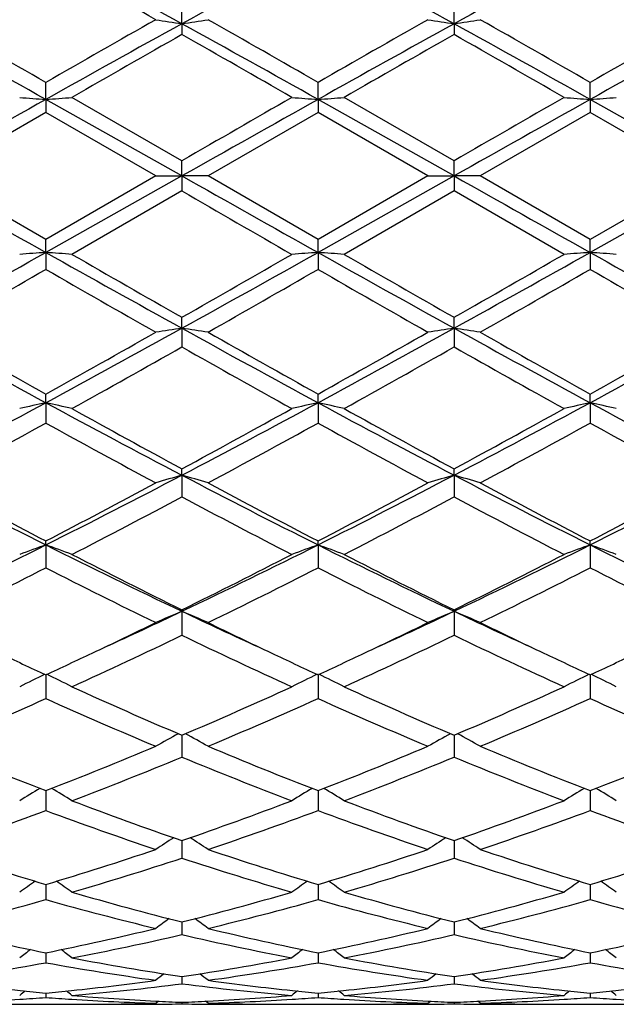
# Model space of a CAD drawing. Units: inches. Extents: x 3.9 to 17.9, y 3.3 to 15.3.
# Drawn here: x 17.1 to 17.3, y 5.7 to 6.1 of the extents above; entities that cross this region are included whole.
import ezdxf

# ---------------------------------------------------------------- set-up
doc = ezdxf.new("R2010")
doc.units = ezdxf.units.IN
doc.header["$LTSCALE"] = 1.21
doc.header["$MEASUREMENT"] = 0
doc.layers.get('0').update_dxf_attribs({"linetype": 'CONTINUOUS'})

msp = doc.modelspace()

# ---------------------------------------------------------------- linework, layer by layer
at = {"color": 7, "linetype": 'Continuous'}
for p, q in [((17.1759736207, 6.104247425800001), (17.1759736846, 6.1114160724)), ((17.2797680966, 6.1042473099), (17.2797682469, 6.1114165072)), ((17.1759736207, 6.104247425800001), (17.1759736846, 6.100125314800001)), ((17.2797680966, 6.1042473099), (17.2797682469, 6.100124876900001)), ((17.1240761846, 6.0753638413), (17.1240762265, 6.081865766)), ((17.2278711799, 6.0753638932), (17.2278710958, 6.0818653851)), ((17.331665996, 6.0753639414), (17.3316658223, 6.0818650163)), ((17.1759736207, 6.0462098338), (17.1240761846, 6.0753638413)), ((17.1240761846, 6.0753638413), (17.1240762265, 6.0704134261)), ((17.1759736844, 6.051982640299999), (17.1340420217, 6.0761447241)), ((17.2278711799, 6.0753638932), (17.2278710958, 6.070413808400001)), ((17.2797680966, 6.046209832200001), (17.2278711799, 6.0753638932)), ((17.2797682468, 6.051983084700001), (17.2378367261, 6.076144724)), ((17.331665996, 6.0753639414), (17.3316658223, 6.0704141785)), ((17.383562912, 6.046209828999999), (17.331665996, 6.0753639414)), ((17.1240762264, 6.0704134261), (17.0821435793, 6.0462307778)), ((17.1660098451, 6.0462307778), (17.1240762264, 6.0704134261)), ((17.2278710957, 6.070413808400001), (17.1859370505, 6.0462307779)), ((17.2698035057, 6.0462307779), (17.2278710957, 6.070413808400001)), ((17.3316658223, 6.0704141785), (17.2897318572, 6.0462307779)), ((17.3735970222, 6.0462307779), (17.3316658223, 6.0704141785)), ((17.1759736207, 6.0462098338), (17.1759736846, 6.0519826401)), ((17.2797680966, 6.046209832200001), (17.2797682469, 6.051983084700001)), ((17.1240762267, 6.022043261), (17.0821435793, 6.0462307778)), ((17.1759736207, 6.0462098338), (17.1240761846, 6.017048548200001)), ((17.1660098451, 6.0462307778), (17.1240762267, 6.022043261)), ((17.1660098451, 6.0462307778), (17.1759736207, 6.0462098338)), ((17.1859370507, 6.0462307778), (17.1759736207, 6.0462098338)), ((17.1759736207, 6.0462098338), (17.1759736846, 6.0404786405)), ((17.2278710959, 6.022042878500001), (17.1859370505, 6.0462307779)), ((17.2698035057, 6.0462307779), (17.2278710959, 6.022042878500001)), ((17.2797680966, 6.046209832200001), (17.2278711799, 6.0170484991)), ((17.2698035058, 6.0462307778), (17.2797680966, 6.046209832200001)), ((17.2897318574, 6.0462307778), (17.2797680966, 6.046209832200001)), ((17.2797680966, 6.046209832200001), (17.2797682469, 6.0404781959)), ((17.3316658223, 6.0220425083), (17.2897318572, 6.0462307779)), ((17.3735970222, 6.0462307779), (17.3316658223, 6.0220425083)), ((17.383562912, 6.046209828999999), (17.331665996, 6.0170484534)), ((17.1759736847, 6.0404786404), (17.1340420217, 6.0163093756)), ((17.2797682469, 6.0404781959), (17.2378367261, 6.0163093756)), ((17.3217016506, 6.0163093756), (17.2797682469, 6.0404781959)), ((17.1240761846, 6.017048548200001), (17.1240762265, 6.022043261)), ((17.2278711799, 6.0170484991), (17.2278710958, 6.0220428786)), ((17.331665996, 6.0170484534), (17.3316658223, 6.0220425083)), ((17.1240761846, 6.017048548200001), (17.1240762265, 6.0105851985)), ((17.2278711799, 6.0170484991), (17.2278710958, 6.0105855797)), ((17.331665996, 6.0170484534), (17.3316658223, 6.0105859487)), ((17.1759736207, 5.9881432413), (17.1759736846, 5.992311909700001)), ((17.2797680966, 5.9881433541), (17.2797682469, 5.992312348)), ((17.1759736207, 5.9881432413), (17.1759736846, 5.981009762)), ((17.2797680966, 5.9881433541), (17.2797682469, 5.9810093267)), ((17.1240761846, 5.959756468999999), (17.1240762265, 5.9630637478)), ((17.2278711799, 5.959756320599999), (17.2278710958, 5.9630633776)), ((17.331665996, 5.9597561828), (17.3316658223, 5.9630630193)), ((17.1240761846, 5.959756468999999), (17.1240762265, 5.952013399199999)), ((17.2278711799, 5.959756320599999), (17.2278710958, 5.952013765399999)), ((17.331665996, 5.9597561828), (17.3316658223, 5.95201412)), ((17.1759736207, 5.932142840599999), (17.1759736846, 5.934556954800001)), ((17.1759736207, 5.932142840599999), (17.1759736846, 5.923864469500001)), ((17.2797680966, 5.9321430638), (17.2797682469, 5.934557371)), ((17.2797680966, 5.9321430638), (17.2797682469, 5.9238640593)), ((17.1240761846, 5.905554849400001), (17.1240762265, 5.907055359)), ((17.1240761846, 5.905554849400001), (17.1240762265, 5.896811449299999)), ((17.2278711799, 5.9055546071), (17.2278710958, 5.9070550145)), ((17.2278711799, 5.9055546071), (17.2278710958, 5.8968117874)), ((17.331665996, 5.905554382), (17.3316658223, 5.9070546809)), ((17.331665996, 5.905554382), (17.3316658223, 5.8968121148)), ((17.1759736207, 5.8802292702), (17.1759736846, 5.880801722799999)), ((17.1759736207, 5.8802292702), (17.1759736846, 5.8711047124)), ((17.2797680966, 5.8802295957), (17.2797682469, 5.880802101900001)), ((17.2797680966, 5.8802295957), (17.2797682469, 5.871104342000001)), ((17.1240761862, 5.8560391579), (17.1240762265, 5.8469711773)), ((17.2278711767, 5.8560388514), (17.2278710958, 5.8469714752)), ((17.3316659893, 5.8560385547), (17.3316658223, 5.8469717636)), ((17.1759736294, 5.8329860564), (17.1759736846, 5.8246341984)), ((17.2797681169, 5.8329863847), (17.2797682469, 5.8246338813)), ((17.1240761941, 5.811855645900001), (17.1240761986, 5.810807945800001)), ((17.1240761986, 5.810807945800001), (17.1240762265, 5.8042909487)), ((17.2278711517, 5.8108077599), (17.2278710958, 5.804291195499999)), ((17.2278711608, 5.8118554012), (17.2278711517, 5.8108077599)), ((17.3316659377, 5.810807587799999), (17.3316658223, 5.804291434400001)), ((17.3316659564, 5.811855179299999), (17.3316659377, 5.810807587799999)), ((17.1759736413, 5.7928346287), (17.1759736424, 5.7926708975)), ((17.1759736424, 5.7926708975), (17.1759736846, 5.7861297035)), ((17.2797681445, 5.7928348944), (17.279768147, 5.7926711484)), ((17.279768147, 5.7926711484), (17.2797682469, 5.786129451)), ((17.1240762017, 5.7760990835), (17.1240762265, 5.770310775900001)), ((17.2278711455, 5.7760988921), (17.2278710958, 5.7703109627)), ((17.3316659248, 5.776098715800001), (17.3316658223, 5.7703111436)), ((17.175973653, 5.761796624600001), (17.1759736846, 5.7569805689)), ((17.2797681721, 5.7617968293), (17.2797682469, 5.7569803901)), ((17.1240762096, 5.7500598397), (17.1240762126, 5.7493897162)), ((17.1240762126, 5.7493897162), (17.1240762265, 5.746256751000001)), ((17.2278711237, 5.7493896284), (17.2278710958, 5.7462568711)), ((17.2278711297, 5.7500597099), (17.2278711237, 5.7493896284)), ((17.3316658798, 5.7493895474), (17.3316658223, 5.7462569874)), ((17.3316658921, 5.7500595883), (17.3316658798, 5.7493895474)), ((17.1759736656, 5.7409922688), (17.1759736846, 5.738238570399999)), ((17.2797682017, 5.740992383099999), (17.2797682469, 5.738238471900001)), ((17.1240762185, 5.734677282000001), (17.1240762265, 5.7329968052)), ((17.227871112, 5.73467722), (17.2278710958, 5.7329968543)), ((17.3316658556, 5.7346771608), (17.3316658223, 5.732996901799999)), ((17.1102362599, 5.730406110700001), (17.1379166735, 5.730406110700001)), ((17.1660098451, 5.730823540399999), (17.166962631, 5.7316034714)), ((17.1759736801, 5.731171575199999), (17.1759736846, 5.7305799676)), ((17.1859370507, 5.730823540399999), (17.1849843366, 5.731603435)), ((17.2140298297, 5.730406110700001), (17.2417114285, 5.730406110700001)), ((17.2698035058, 5.730823540399999), (17.2707563883, 5.7316035545)), ((17.2797682362, 5.7311716064), (17.2797682469, 5.730579952799999)), ((17.2897318574, 5.730823540399999), (17.2887791606, 5.7316034602)), ((17.3178235025, 5.730406110700001), (17.3455062684, 5.730406110700001))]:
    msp.add_line(p, q, dxfattribs=at)
for centre, radius, start, end in [((19.8982132683, 0.9927840174), 5.840678574299999, 118.3572850654, 118.9373992975), ((14.1589394653, 0.6430957023), 6.2391243971, 61.0813766296, 61.6244458813), ((19.9983840415, 0.9993792144), 5.833153524400001, 118.3567262826, 118.9375936943), ((14.2585059654, 0.6354622478999999), 6.2478504239, 61.0812890647, 61.6235968303), ((20.0949928156, 1.0125459672), 5.8181537262, 118.3560353561, 118.9384044664), ((14.3624115476, 0.63573717), 6.247556016, 61.08095798419999, 61.62329293939999), ((20.0842354111, 0.8113589743999999), 6.086333659299999, 119.10172155, 119.5545033363), ((14.0014273234, 0.5220077797), 6.4181853537, 60.45776541359999, 60.88714360830001), ((11.9259304047, -3.2034485568), 10.6356513232, 60.7417220959, 61.06168253290001), ((12.301305641, -2.3256797128), 9.6925712326, 60.1603793051, 60.44573566850001), ((21.771958557, -2.21479056), 9.5041817398, 118.9191541376, 119.2772081967), ((21.5883365773, -1.6972459925), 8.9690690838, 119.5421812773, 119.850561742), ((17.392612456, 7.5451299849), 1.4570775319, 261.0531272853, 261.4495398349), ((16.959273317, 7.545478325), 1.4574311395, 278.5508137348, 278.9471166766), ((12.044550231, -3.1768941996), 10.6052390768, 60.74148013749999, 61.06236064350001), ((12.3715209719, -2.3847047561), 9.7604788039, 60.161797047, 60.44517630439999), ((21.6706116027, -1.6591663935), 8.9253300334, 119.5425319452, 119.85241812), ((21.8838414395, -2.229288309), 9.520782911900001, 118.9195700547, 119.2769965588), ((17.4962994097, 7.5444428003), 1.4563821134, 261.0530697985, 261.4497040287), ((17.0631497033, 7.5448860086), 1.4568333428, 278.551091096, 278.9475702086), ((12.1523745529, -3.1697670868), 10.5970518344, 60.7416535601, 61.06278315319999), ((12.4169838549, -2.4868373353), 9.8780948989, 60.16305636609999, 60.44306214340001), ((21.7732849019, -1.6568582077), 8.9227695916, 119.5435819449, 119.8535514681), ((21.9961251159, -2.2446218688), 9.5383092192, 118.9196624621, 119.276431381), ((22.1794435775, -2.6974261237), 10.1208508674, 119.628377839, 119.901838204), ((11.6824667102, -3.5544632775), 11.1080916347, 60.1107575739, 60.35991727089999), ((22.3267645655, -2.7736668193), 10.2086409922, 119.6291875511, 119.9002943525), ((11.8368505507, -3.4664027032), 11.0065345586, 60.110636693, 60.3620987019), ((29.471295091, -15.9646841002), 25.2629675214, 119.2583089679, 119.3933108491), ((17.3367062833, 8.853057873), 2.7858204703, 265.4169941254, 265.6225940392), ((16.9114190447, 8.8533353681), 2.7860992199, 274.377524874, 274.5830993545999), ((29.5822877912, -15.9776790872), 25.2778225822, 119.258146138, 119.393069764), ((28.367038118, -13.3212364322), 22.3732326762, 119.8892175717, 120.0131542517), ((17.4405440238, 8.8535034407), 2.786267949, 265.4168705184, 265.6224168606), ((17.0152252695, 8.853293767), 2.7860568312, 274.3773599928001, 274.5829315511), ((29.6276328721, -15.8737384528), 25.1585750258, 119.2577074496, 119.393271323), ((28.6837623929, -13.6915942373), 22.8004370124, 119.8893401833, 120.0109562863), ((17.5444021133, 8.8542742746), 2.7870413157, 265.416855113, 265.622329375), ((17.1189946647, 8.8537262683), 2.7864899631, 274.3772024827, 274.5827374436), ((30.702444215, 30.2426260893), 27.771400497, 240.6066770572, 240.7294923324), ((30.8174495074, 30.2627774679), 27.7944601018, 240.6069299551, 240.72964432), ((30.8531996164, 30.1418022074), 27.6556615385, 240.6067450949, 240.7300759995), ((29.3502673454, 27.113786089), 24.3371673159, 239.9844764063, 240.0984202143), ((11.7165519048, 15.6647879261), 11.0598460179, 298.9627351089, 299.2704783457), ((17.336575593, 3.0844190025), 2.9403183587, 94.14442979649999, 94.33916472780002), ((16.9115677331, 3.0843684655), 2.9403694172, 85.6607386796, 85.85546562020001), ((21.9394812512, 14.6017263224), 9.8430086072, 240.7106166417, 241.0564068414), ((22.3745675772, 15.1246410915), 10.5083212144, 240.0858080228, 240.3492308321), ((11.8359914258, 15.6367850022), 11.0277693879, 298.9620686258, 299.2707094342), ((11.447465481, 16.0507620576), 11.5753283155, 299.6624627456999, 299.9016066073), ((17.440413576, 3.0839449659), 2.9407942135, 94.1445977367, 94.33928168770002), ((17.0153740121, 3.0844132212), 2.9403239141, 85.66089759319999, 85.8556218211), ((22.0516954985, 14.616805063), 9.8602785973, 240.7108137664, 241.0559952284), ((22.5253230678, 15.2068346815), 10.6029838825, 240.0873523665001, 240.3484215101), ((11.9437260217, 15.629826993), 11.0197735193, 298.9616628909, 299.2705287915), ((11.6061914384, 15.9551930014), 11.4650976757, 299.6602807576, 299.9017270402), ((17.5442718575, 3.0831280296), 2.9416135548, 94.1446807035, 94.33929617790001), ((17.1191434975, 3.0839576127), 2.9407801164, 85.6610814175, 85.8557710444), ((22.164487606, 14.6330401822), 9.8788399209, 240.7113673054, 241.0558994334), ((12.1224056015, 14.7248120513), 10.0476096003, 299.5790348064, 299.8543620678), ((21.7416373055, 14.0520378901), 9.2729084816, 240.1347058373, 240.4330404596), ((12.1900853875, 14.7882377638), 10.1205959659, 299.5795939057, 299.8529435384), ((21.8224063727, 14.0113384386), 9.226147664099999, 240.1328486907, 240.4326900174), ((12.2310771789, 14.8981164996), 10.2471558885, 299.5817089599, 299.8516831505), ((21.9250014452, 14.0088832962), 9.2234208732, 240.1317149857, 240.4316395648), ((19.9626912193, 11.2109649305), 5.969332091699999, 241.0381567007, 241.6059337709), ((14.0856136236, 11.5763863374), 6.3858269483, 298.4123290357, 298.9430771843), ((17.3923428809, 4.5093846011), 1.4945041895, 98.3243437756, 98.71059227669998), ((16.9595527436, 4.5090923745), 1.4948008103, 81.2891614887, 81.67532024350001), ((20.0628143759, 11.2042920439), 5.9617160178, 241.0379744812, 241.6064815821), ((14.1850875319, 11.5841779879), 6.3947362276, 298.4131636686, 298.9431694034), ((17.4960298403, 4.510090698), 1.4937900776, 98.32418368250002, 98.71064839799999), ((17.0634289987, 4.5097000598), 1.4941877993, 81.2887196031, 81.6750499703), ((20.1592159543, 11.190763991), 5.9462998122, 241.0371805759, 241.6071656189), ((14.2890521989, 11.5837954457), 6.394319068500001, 298.4134554878, 298.9434973603), ((20.1561187464, 11.4023878419), 6.227321129, 240.4207321822, 240.8633923919), ((13.9218453499, 11.7050762078), 6.5745714445, 299.1477270389, 299.5670144542), ((20.2464975174, 11.3786335659), 6.2000408013, 240.420183751, 240.8648046239), ((14.0142281394, 11.7251073979), 6.5976247502, 299.1495533362, 299.5673681059), ((20.3275774741, 11.3381593401), 6.1536287736, 240.4180877004, 240.8660630035), ((14.1175435506, 11.7257049249), 6.5983803854, 299.150659468, 299.5684187591), ((14.1942844069, 11.2553458894), 6.0588028962, 299.0258627446, 299.4803574081), ((20.004576585, 10.9821150525), 5.745611237799999, 240.5076927314, 240.9869684933), ((14.3131604117, 11.2284989922), 6.0280104377, 299.0243336957, 299.4811468345), ((20.1218476243, 11.0063868592), 5.773372890399999, 240.5098677843, 240.9868453155), ((15.0016644919, 9.8860641459), 4.4632413521, 297.6393013298, 298.3939592124), ((17.3463472215, 4.9441840234), 1.0396113727, 102.345255376, 102.9081277973), ((16.9017886817, 4.9441351944), 1.0396625931, 77.09160156189999, 77.65443349670001), ((19.1404232877, 9.6867319633), 4.2374522977, 241.5859773522, 242.3808528933), ((19.239749947, 9.7522347371), 4.339796782200001, 240.973841601, 241.6050450577), ((15.1102163703, 9.877161343600001), 4.4531476516, 297.6382135687, 298.3945879663), ((15.0253498869, 9.9108679067), 4.5206450318, 298.4071407074, 299.0131010668), ((17.4501876352, 4.9440176292), 1.0397834849, 102.3457416411, 102.9084654164), ((17.0055961704, 4.9441537192), 1.0396416805, 77.09206025079999, 77.654886068), ((19.2474421027, 9.6928043111), 4.2443272743, 241.5867074029, 242.3802868351), ((19.3511488505, 9.7661746522), 4.3556754464, 240.9753500281001, 241.6042481352), ((15.2170950798, 9.8714421673), 4.4466501326, 297.6371937068, 298.3946750313), ((15.1371800154, 9.8963621961), 4.5040628105, 298.4050170463, 299.0132167746), ((17.5540488514, 4.9437344934), 1.0400741356, 102.3459816411, 102.9085072455), ((17.1093652726, 4.9439993808), 1.0397978132, 77.092590887, 77.6553185546), ((19.3535729144, 9.6972742924), 4.2493704483, 241.5876837565, 242.3803176312), ((15.0686033103, 9.6787500798), 4.2559999054, 298.2361213465, 298.8788296323), ((19.1061452323, 9.5439623132), 4.1025229487, 241.1096997539, 241.7764641890001), ((15.1662342738, 9.6901392296), 4.2689493287, 298.2366706104, 298.8774481169), ((19.2056225106, 9.5358690691), 4.0933506442, 241.1078794252, 241.7761255398), ((15.2594655429, 9.7094830853), 4.2909890495, 298.2387352203, 298.8762228034), ((19.3091652446, 9.5352477885), 4.0926846309, 241.1067633361, 241.7751056906), ((18.5911665825, 8.8330909609), 3.2745720208, 242.3626537445, 243.3829543137), ((15.5993444428, 8.9456416411), 3.4010196391, 296.6356956595, 297.6180659139), ((17.4066417431, 5.1351531142), 0.8296989856, 106.1417232769, 106.8593408747), ((16.9452468836, 5.134983424), 0.8298782818000001, 73.14020686690002, 73.85764654229997), ((18.6926529253, 8.8286048699), 3.2695272442, 242.3620206464, 243.3839043167), ((15.7008312411, 8.9500631116), 3.4060069009, 296.6370568093, 297.6179843836), ((17.5103217354, 5.1355334014), 0.8293020768000001, 106.1414257023, 106.8594451473), ((17.0491271764, 5.1353064145), 0.8295443808, 73.13938732369999, 73.85714206520001), ((18.7930601152, 8.8219629737), 3.2620717106, 242.3606087539, 243.3848369311), ((15.8041151361, 8.950983686699999), 3.4070590367, 296.6377944807, 297.6184242753), ((18.6603071275, 8.867954958), 3.3357055949, 241.7634829925, 242.5779441473), ((15.5391742245, 8.960225022100001), 3.4400231611, 297.433850247, 298.2236270433), ((18.7605171339, 8.8612175277), 3.3280745233, 241.7629575369, 242.579310288), ((15.6400715786, 8.9655773727), 3.446108867, 297.4356052107, 298.22397217), ((18.85818785, 8.8495664528), 3.314912522, 241.7609343868, 242.5805300206), ((15.7437648283, 8.9656344317), 3.4462065606, 297.4366629395, 298.2249923495), ((15.631781889, 8.8220823474), 3.2839298363, 297.2232012346, 298.0490191711), ((18.6735347796, 8.733072951699999), 3.1834480567, 241.9383663332, 242.7902627716), ((15.7397067431, 8.8142382342), 3.275065237, 297.2217263516999, 298.0497740325), ((18.7811723195, 8.7405307925), 3.191837351, 241.9404721928, 242.7901417392), ((15.8985560829, 8.3510701246), 2.7354057251, 295.4072217362, 296.6168050172), ((17.3646376025, 5.2324410357), 0.7148090668000001, 109.666175573, 110.5167804533), ((16.8834947372, 5.2324025793), 0.7148520208, 69.48281409290001, 70.3333500065), ((18.3084981641, 8.2668473218), 2.6416959638, 243.3617022399, 244.6142050512), ((16.0048663656, 8.345940711699999), 2.7296932274, 295.4057144622, 296.6178388369), ((17.468482725, 5.2323278674), 0.7149322756000001, 109.6669128061, 110.5172892734), ((16.9873045309, 5.2324182863), 0.7148320215, 69.483505587, 70.3340367165), ((18.4141132951, 8.2706072568), 2.6458730868, 243.3629790838, 244.6134889498), ((16.110672373, 8.3418883067), 2.7251694297, 295.4040686999, 296.618206634), ((17.5723495676, 5.2321395904), 0.7151335981, 109.6672761978, 110.5173521224), ((17.0910729652, 5.2323198971), 0.7149333381999999, 69.4843056601, 70.3346932933), ((18.519014779, 8.2729577887), 2.6484705063, 243.3643791931, 244.6136542585), ((18.3557305054, 8.2766556055), 2.6705695991, 242.7764386006, 243.7836265521), ((15.9635786324, 8.3415381866), 2.7431962573, 296.2292840671, 297.2098199848), ((18.46213525, 8.281875764299999), 2.6764055116, 242.7778752986, 243.7828606539), ((16.0700592736, 8.3363045074), 2.737313987, 296.2272697793, 297.2099276732), ((15.9275487263, 8.246477132), 2.6367796416, 295.9687379488001, 296.9866996511), ((18.2918468, 8.188795823), 2.572329777, 243.0010676179, 244.0445544766), ((16.0291958919, 8.250828286900001), 2.6416312997, 295.9692652905, 296.9853877544), ((18.3940976382, 8.1855937711), 2.5687754508, 242.9993268096, 244.0442367735), ((16.1293382101, 8.2581196971), 2.6497858754, 295.971230054, 296.9842269781), ((18.4977890201, 8.185285305), 2.5684533974, 242.9982535464, 244.0432736259), ((16.1734893847, 7.993611814199999), 2.3390939316, 294.5811663468, 295.3773512553), ((17.4282868984, 5.2824809153), 0.6488182225, 112.8849088884, 113.8433921307), ((16.9235940044, 5.2823484163), 0.6489660902000001, 66.1560075557, 67.1142443903), ((18.1618017203, 7.957805413099999), 2.2996042424, 244.6152503998, 245.4251162046), ((16.275061479, 7.9983370814), 2.3443154028, 294.5824379078, 295.3769339684999), ((17.5319563072, 5.282765957), 0.6485072807, 112.8845111285, 113.8435314783), ((17.0274803929, 5.282586216), 0.6487115652000001, 66.1549154672, 67.1135665019), ((18.2641172775, 7.9545246548), 2.2960059455, 244.6134922295, 245.4246562823), ((16.1454680159, 7.9728844203), 2.3321116198, 295.2897233412, 295.9511190182001), ((18.1919366846, 7.942526055399999), 2.2984506421, 244.0436691458, 244.7147509365), ((16.2474175751, 7.976654528099999), 2.3363085653, 295.2910431251, 295.9513235842), ((18.2928571007, 7.9364357072), 2.2917165611, 244.0416386625, 244.714683765), ((16.2214838017, 7.855190674299999), 2.2017375051, 294.4860608564001, 295.6909439678), ((18.1096780139, 7.810829441), 2.1527507514, 244.2957345086, 245.5280545232), ((16.3269039383, 7.8517493935), 2.1979320305, 294.4846810654, 295.6916429261), ((18.215010503, 7.8141957714), 2.1564513397, 244.2977135445, 245.527938264), ((18.0266459667, 7.8121477643), 2.1542965324, 244.712597791, 245.2308887294), ((16.2129326518, 7.8305785833), 2.1746238974, 294.7707776773, 295.2842871032), ((18.1298515997, 7.810973108), 2.152983351, 244.7133486349, 245.2320335865), ((16.316788156, 7.830338204099999), 2.1743805085, 294.7719774613, 295.2854406702), ((18.2319493273, 7.807387160399999), 2.1490165896, 244.7134124146, 245.2330655512), ((16.4213756011, 7.828561678400001), 2.1724355683, 294.7726230838, 295.2864588928), ((17.3887527577, 5.308445079), 0.6085290714, 115.8214516332, 116.8285432435), ((16.8593760095, 5.3084105612), 0.6085704189, 63.17096047660001, 64.177958987), ((17.4926044219, 5.3083496889), 0.6086393192, 115.8223603316, 116.829167043), ((16.963189179, 5.3084271098), 0.6085473178, 63.17180865810001, 64.1788165474), ((17.5964789031, 5.3081954257), 0.6088126027, 115.8228019385, 116.8292436629), ((17.06695718, 5.3083514292), 0.6086268541, 63.17279014529999, 64.1796406442), ((17.9176047875, 7.5719378348), 1.8904948373, 245.5137436423, 246.9026421735), ((16.4187790988, 7.607271364600001), 1.9291015422, 293.1108642746, 294.4719863252), ((18.0225019978, 7.5744637453), 1.8932505309, 245.5150624901, 246.9019313926), ((16.5236925268, 7.6048074761), 1.9263959193, 293.1090250033, 294.4720816829), ((16.3576449268, 7.5556745077), 1.8727210171, 292.7598505435, 294.1584077995), ((17.8908757971, 7.5565618345), 1.8736813487, 245.8424218474, 247.2402895142), ((16.4605246868, 7.5578109675), 1.8750446074, 292.7603404808, 294.1572073487999), ((17.9796939703, 7.5219751258), 1.835994244, 245.8271441301, 247.2536761213), ((16.5627763371, 7.5613364348), 1.8788925639, 292.7621417574, 294.1561489709), ((18.0834354794, 7.521778763099999), 1.8357930447, 245.8261461584, 247.2528034377), ((17.4539814975, 5.3190248545), 0.585467131, 118.4969142142, 119.4633333777), ((16.8978883134, 5.3189028133), 0.5856113042000001, 60.5359731793, 61.5021178746), ((17.5576403616, 5.319266797), 0.5851901769, 118.4965333043, 119.4634939455), ((17.0017786719, 5.3190981711), 0.5853942136, 60.53471073649999, 61.5012453649), ((17.7184528346, 7.3454597703), 1.6447569726, 247.2400383995, 248.8152409566), ((16.5190114936, 7.3719877309), 1.6733546534, 291.1977441858, 292.7460556705), ((17.8216412715, 7.3439859288), 1.6431638232, 247.2396107481, 248.8163892289), ((16.6223311795, 7.3730955044), 1.6745595338, 291.1991942717, 292.7463565865), ((17.9243837807, 7.3413523964), 1.6403282515, 247.2379166597, 248.8174216836), ((16.7261217413, 7.3730365348), 1.6745062932, 291.2000536787, 292.7472299837), ((16.5547722052, 7.3324806354), 1.6307949459, 290.8061328201, 292.3906458309), ((17.7976652219, 7.3337449009), 1.632150569, 247.6103536607, 249.1935752225), ((16.6592774354, 7.330709360399999), 1.6288867965, 290.8049009454, 292.3912614881), ((17.8912713352, 7.308071342100001), 1.604531934, 247.5975474074, 249.208051085), ((17.4152482528, 5.3215900744), 0.5721114624, 120.8538985849, 121.7600259062), ((16.8328770674, 5.3215572261), 0.5721535047, 58.23942262350001, 59.1454578256), ((17.5191084947, 5.3214994162), 0.5722223633, 120.854862608, 121.7607176559), ((16.9366954577, 5.3215776295), 0.5721236891, 58.2403639284, 59.14642576589999), ((17.6229922443, 5.3213585359), 0.5723885751, 120.8552827795, 121.7608016994), ((17.0404649819, 5.3215164678), 0.5721888881, 58.2414531405, 59.1473926151), ((17.6488025591, 7.1627353142), 1.4492049652, 249.1941735055, 250.957599747), ((16.6953293737, 7.1843228873), 1.4721611751, 289.0558051229, 290.7917588828), ((17.7530839535, 7.164097566900001), 1.4506512585, 249.1953158332, 250.9569749611), ((16.7996121064, 7.183034186), 1.4707834606, 289.0542240714, 290.7918365778), ((16.6228162593, 7.1529596775), 1.4388081506, 288.6170622355, 290.3885998144), ((17.6255024893, 7.153459272), 1.4393343814, 249.6121236358, 251.3830499408), ((16.7262039477, 7.1541301954), 1.4400469621, 288.6174947941, 290.3875639921), ((17.7291321907, 7.1529331237), 1.4387834221, 249.6109862623, 251.3825486711), ((16.8293205105, 7.156020777999999), 1.4420551413, 288.6190517328, 290.3866559377), ((17.8255773441, 7.1321241073), 1.4167174025, 249.5963997788, 251.3955144199), ((17.4804770846, 5.3183368978), 0.5664161853999999, 122.8960721728, 123.7236367976), ((16.8713819648, 5.3182185949), 0.5665633522, 56.27561649410001, 57.1029314475), ((17.5841263366, 5.3185562923), 0.5661535354999999, 122.8957871004, 123.7238085137), ((16.9752727103, 5.3183864753), 0.5663704581, 56.2742596001, 57.10187763979999), ((17.4975796363, 7.022705594800001), 1.3013579092, 251.3834691187, 253.3209354455), ((16.7452986713, 7.0393144361), 1.3187817401, 286.6914612861, 288.6033675007), ((17.6011155098, 7.0219164195), 1.3005277928, 251.3831249838, 253.321889457), ((16.8488927363, 7.039888652999999), 1.3193896279, 286.6926494653, 288.6036273125), ((17.7044550722, 7.0204652162), 1.2990071935, 251.3817198789, 253.3227532597), ((16.9526912438, 7.0398203515), 1.3193233032, 286.6933417829, 288.6043681659999), ((16.7729926282, 7.0146748283), 1.2929488991, 286.2151435079, 288.1602591537), ((17.579168816, 7.015387988200001), 1.2936932574, 251.840576281, 253.7846046578), ((16.8770926619, 7.013707199500001), 1.2919345012, 286.21412446, 288.1607581821), ((17.6830990959, 7.0158781224), 1.2942015178, 251.8416333389, 253.7849365139), ((17.4407476244, 5.3131181008), 0.5642075848, 124.637529595, 125.37542142), ((16.8073746206, 5.3130858943), 0.5642511478, 54.6239973545, 55.3618086313), ((17.5446162994, 5.3130281304), 0.5643230221, 124.6384916448, 125.3761499922), ((16.91119829, 5.3131098174), 0.5642148727, 54.6249892208, 55.3628355618), ((17.6485090116, 5.312892780199999), 0.5644896358, 124.638858895, 125.3762379046), ((17.014969693, 5.3130576325), 0.5642708488, 54.6261368404, 55.3638978695), ((16.8052810085, 6.9032963995), 1.176982079, 283.60523478, 285.7153396341), ((17.4429424378, 6.9035923072), 1.1772861547, 254.2852350938, 256.3948406335001), ((17.4644022063, 6.9092330949), 1.183131842, 253.7860343706, 255.8900212449), ((16.8839208722, 6.9226300274), 1.1970081529, 284.1218967294, 286.2015254344), ((16.9089063055, 6.9039606064), 1.1776672076, 283.6055857186, 285.7145309601), ((17.5466646426, 6.9032647363), 1.1769509669, 254.2843187054, 256.3944704786), ((17.5683974703, 6.9099891654), 1.1839138417, 253.7869312049, 255.8895191173), ((16.9879138187, 6.9219465843), 1.196296774, 284.1206710599, 286.2015796265), ((17.0124245942, 6.904996596), 1.1787391729, 283.6068036018999, 285.7138291738999), ((17.6504916494, 6.9033389062), 1.1770309337, 254.283781657, 256.3937352837), ((17.5040563048, 5.3062003832), 0.5653422304, 126.0871478087, 126.7232271031), ((16.8477953245, 5.306085468), 0.5654913034000001, 53.2759982358, 53.91188019609999), ((17.6076978858, 5.3064071595), 0.5650855562, 126.0869788768, 126.7234040351), ((16.9516824124, 5.3062323297), 0.5653184096, 53.2745943201, 53.91068250600001), ((17.3396962389, 6.823631702), 1.095010524, 256.3962546901, 258.643598359), ((16.9062383841, 6.833679359700001), 1.1052981949, 281.3665571130001, 283.5930299262), ((17.4433961087, 6.8232258388), 1.0945940314, 256.3960198835, 258.6442917476), ((17.009960636, 6.833958046699999), 1.1055858584, 281.3673988206, 283.5932325765), ((17.5470201747, 6.8224376141), 1.0937877609, 256.395001164, 258.6449278785), ((17.1137606927, 6.833885015599999), 1.105513336, 281.367872689, 283.5937926896), ((16.929409886, 6.818815659099999), 1.09008599, 280.8198196905, 283.0727158462), ((17.4226190925, 6.819218833099999), 1.0904971743, 256.9278988219, 259.1799842768999), ((17.033317318, 6.818300290700001), 1.0895586224, 280.8190846314, 283.0730621136), ((17.5264679152, 6.819519415199999), 1.0908024139, 256.9286956875, 259.1801995069), ((17.461441665, 5.3001428394), 0.5668445294, 127.262850666, 127.7883016928), ((16.7866770394, 5.3001093235), 0.566891499, 52.2111039732, 52.7364923037), ((17.5653168695, 5.3000527469), 0.5669642638, 127.2637711406, 127.7890489987), ((16.8905046832, 5.3001353786), 0.5668507246, 52.212121403, 52.73754227649999), ((17.6692166216, 5.2999198081), 0.5671331744, 127.2640634262, 127.7891390997), ((16.9942772377, 5.3000879443), 0.5669017154, 52.2132986284, 52.73866651149999), ((17.3269610058, 6.757743764700001), 1.0279010041, 259.1824342782, 261.5533193097999), ((17.0237141744, 6.7652604908), 1.0355230782, 278.4552162168, 280.8086889482), ((17.4308198776, 6.7581351815), 1.0282975085, 259.1830156987, 261.5529775403), ((17.1275707685, 6.7649382699), 1.0351951256, 278.4544434267, 280.8087144986999), ((16.9416593892, 6.7545353623), 1.0246470906, 277.8803567279, 280.254972236), ((17.3065174269, 6.7547084202), 1.0248217214, 259.7454099074, 262.1196743767999), ((17.0453988619, 6.7548937297), 1.0250094773, 277.8806001461, 280.2544542502), ((17.410286023, 6.754500323899999), 1.0246121538, 259.7447828453, 262.119467297), ((17.1491075618, 6.7554135524), 1.0255361968, 277.8813834922, 280.2540148042), ((17.5140875788, 6.7545001945), 1.0246131279, 259.7444046142, 262.1190209982), ((17.2173183707, 6.7169647599), 0.9867033464, 262.1259229604, 264.0071903364), ((17.0303659565, 6.7208389454), 0.9906052711, 275.996324898, 277.8702553137), ((17.5211845866, 5.2942503849), 0.5696084247, 128.1718965798, 128.5752494838), ((16.8306618627, 5.2941369804), 0.5697597158, 51.4239645709, 51.82718929560001), ((17.3210803967, 6.716713195900001), 0.9864498463, 262.1257304386, 264.0076262466), ((17.1341367452, 6.7209918839), 0.9907599009, 275.9967759593, 277.8703544659), ((17.6248208957, 5.2944505325), 0.569353836, 128.1718589198, 128.5754290668), ((16.9345437972, 5.2942689622), 0.5696022063, 51.4225379422, 51.8258780949), ((17.4248236199, 6.7162609915), 0.9859948387999999, 262.125099672, 264.0079057889), ((17.2379301925, 6.7209526542), 0.9907210502, 275.9970788858, 277.8706690923), ((17.0515021448, 6.7106196511), 0.9803153218999999, 274.8298665334, 277.2945882991), ((17.3004651807, 6.7108215813), 0.9805181517, 262.7057532324, 265.1700090304), ((17.1553221177, 6.7103992574), 0.9800935833, 274.829479397, 277.29475), ((17.4042744674, 6.7109999986), 0.9806970923, 262.7062241225, 265.1700868052), ((17.0538336943, 6.6824881442), 0.9520855884, 271.7039182886, 273.6356154627), ((17.4744490432, 5.2904036606), 0.5713417957, 128.8302125026, 129.1009671738), ((17.0534245269, 6.6890684948), 0.9586786418000001, 273.6350822391, 274.2263562812), ((17.2159284226, 6.703949492), 0.9736140915000001, 264.0085738958, 264.5865807351), ((17.1947300911, 6.6891309757), 0.9587411123999999, 265.7737898533, 266.3650065018), ((17.0321187631, 6.7050393647), 0.9747090342, 275.4135355295, 275.9908746906), ((16.7736664762, 5.2903680862), 0.571392494, 50.8984335566, 51.16915270680001), ((17.1943228645, 6.68258065), 0.9521781465000001, 266.3644719443, 268.2960587063), ((17.2145328344, 6.6874024616), 0.9570080525, 265.1753399866, 267.096037865), ((17.1372695671, 6.6895673829), 0.9591775601000001, 272.9060312613, 274.8224572283), ((17.1576211548, 6.682627667899999), 0.9522252291, 271.7040301678, 273.635594963), ((17.5783303652, 5.2903105978), 0.5714678314, 128.8310614229, 129.101721544), ((17.1572127059, 6.6891984352), 0.958808673, 273.63505542, 274.2261829586), ((17.3197214094, 6.7039859692), 0.9736502909999999, 264.0089731745, 264.5868938778), ((17.1359235516, 6.704889896699999), 0.9745593599, 275.4137836559, 275.9912017225), ((17.2985244649, 6.689064805499999), 0.9586750367, 265.7735277365, 266.3647751852), ((16.8774986084, 5.2903978953), 0.5713457556, 50.8994609168, 51.1702015241), ((17.2981123616, 6.682437942999999), 0.9520353788, 266.3642397972, 268.2960537826), ((17.3183366612, 6.6875563664), 0.9571621793, 265.1755707007, 267.0958977023), ((17.2410754185, 6.689441856799999), 0.9590516120999999, 272.9057520117, 274.8224742158), ((17.2614085518, 6.6827435044), 0.9523412348, 271.7042685248, 273.6356414092), ((17.6822357445, 5.2901768884), 0.5716408651, 128.8312590777, 129.1018120489), ((17.2609949547, 6.6894014768), 0.9590120346, 273.6350782428, 274.2260326656), ((17.4234994347, 6.703860684199999), 0.9735240499, 264.0092280548, 264.5871771689), ((17.23973561, 6.7046864211), 0.9743552173000001, 275.4138975567, 275.9914291779), ((17.4023242373, 6.689097272100001), 0.9587077394, 265.7733697888, 266.3645894287), ((16.9812746631, 5.2903562908), 0.5713897346, 50.9006494083, 51.17136789739999), ((17.4019046829, 6.682351735499999), 0.9519491739, 266.3640473591, 268.2959714028), ((17.1379136623, 6.6760298881), 0.9456237773999999, 270.0001824456, 271.20752141), ((17.1578470658, 6.6754107642), 0.9450046534000001, 269.3457272053, 269.9999767272), ((17.1378862847, 6.6773653651), 0.9469595346999999, 271.2074747117, 271.7018660554), ((17.1578465242, 6.6753578531), 0.9449517423, 270.0000095688, 270.4952324615), ((17.1578406758, 6.6759645998), 0.9455585168999999, 270.495269047, 271.0988305332), ((17.2141891036, 6.680886373), 0.9504829175, 267.0968318357, 267.6957265072), ((17.1377386471, 6.6813628035), 0.9509597516, 272.3043004024, 272.9028668781001), ((17.1941077495, 6.6760653986), 0.9456593173000001, 268.9012226227, 269.5046915798001), ((17.1941015184, 6.675416096), 0.9450099852, 269.5047290399001, 270.6542363635), ((17.2140586568, 6.677264629500001), 0.9468587856, 268.2980711131, 268.7925822285), ((17.2140305418, 6.675797924299999), 0.9453918136, 268.7924126893, 269.9999568471), ((17.2417081939, 6.6759616168), 0.9455555062000001, 270.0001959969, 271.2076674266), ((17.2616426374, 6.6754659973), 0.9450598865000001, 269.345730133, 269.9999734629), ((17.2416787423, 6.6773981409), 0.9469923319, 271.2076171257, 271.701879912), ((17.2616420811, 6.6753550514), 0.9449489406, 270.0000071941, 270.4951198092), ((17.2616369179, 6.675886557799999), 0.9454804718, 270.4951543554, 271.0988194328), ((17.3179888862, 6.680961534), 0.9505581967, 267.0966936372, 267.6955941894), ((17.2415248695, 6.681588148099999), 0.9511852183, 272.3042566809, 272.9026954149), ((17.2979018825, 6.6761214175), 0.9457153325, 268.9013137175, 269.5047611857), ((17.297896421, 6.6755489838), 0.9451428729000001, 269.504792315, 269.9999885537), ((17.3178515051, 6.6771341323), 0.9467282878, 268.2979550174, 268.7925389075), ((17.2978959895, 6.6754995755), 0.9450934647, 270.0000147158, 270.6541841726), ((17.3178256545, 6.675879631), 0.9454735203, 268.7925031083001, 269.9998695892)]:
    msp.add_arc(centre, radius, start, end, dxfattribs=at)

doc.saveas('drawing.dxf')
